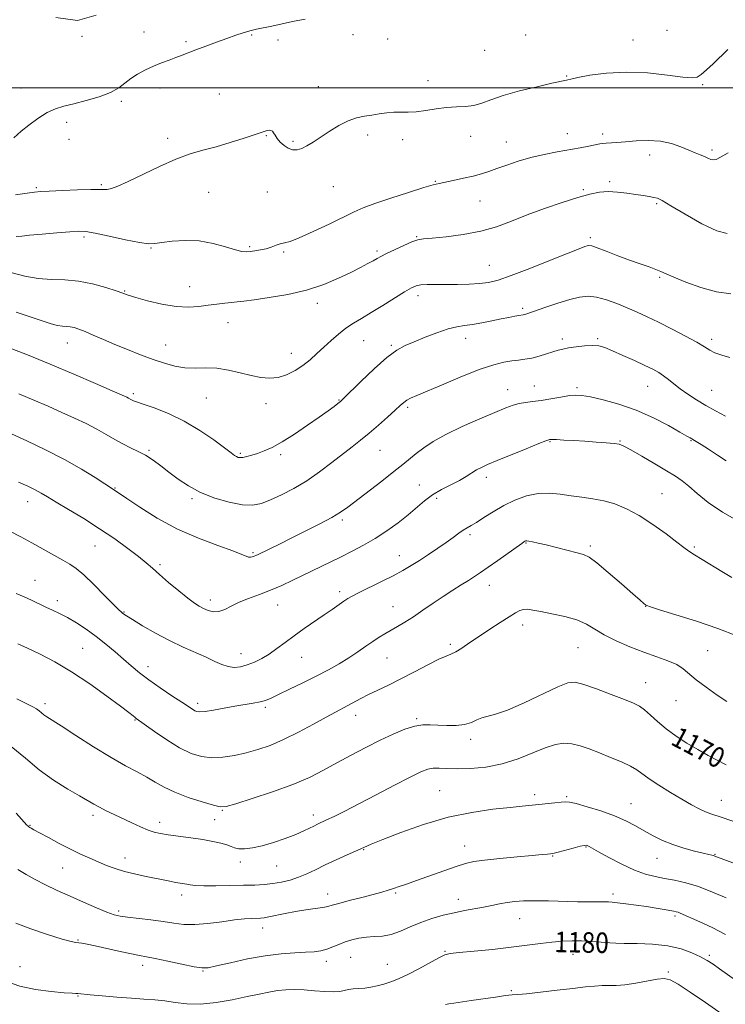
# Model space of a CAD drawing. Extents: x 2087300 to 2090200, y 357300 to 360200.
# Drawn here: x 2088641 to 2088916, y 357643 to 358027 of the extents above; entities that cross this region are included whole.
import ezdxf

# ---------------------------------------------------------------- set-up
doc = ezdxf.new("R2010")
doc.units = 0
doc.header["$MEASUREMENT"] = 0
for name, color, linetype, lineweight in [('32000', 7, 'Continuous', 0), ('DTM SPOT ELEVATION', 2, 'Continuous', 13), ('INDEX CONTOUR', 41, 'Continuous', 13), ('INDEX CONTOUR LABEL', 244, 'Continuous', 0), ('INTERMEDIATE CONTOUR', 44, 'Continuous', 0)]:
    doc.layers.add(name, color=color, linetype=linetype, lineweight=lineweight)
doc.styles.add('Style-ITALICS', font='ITALICS.shx')

msp = doc.modelspace()

# ---------------------------------------------------------------- linework, layer by layer
at = {"layer": '32000', "flags": 128}
msp.add_lwpolyline([(2087500, 358000), (2090000, 358000)], dxfattribs=at)
at = {"layer": 'DTM SPOT ELEVATION'}
for p in [(2088665.64, 358020.12, 1144), (2088689.74, 358021.81, 1145.4), (2088731.69, 358020.62, 1146.1), (2088771.21, 358020.77, 1146.4), (2088838.51, 358020.65, 1146.7), (2088893.64, 358022.37, 1147.3), (2088706.21, 358017.93, 1145.8), (2088741.99, 358018.58, 1146.3), (2088784.81, 358019.03, 1146.4), (2088880.38, 358018.7, 1147.3), (2088822.56, 358014.6, 1146.8), (2088854.54, 358004.66, 1147.9), (2088800.51, 358002.75, 1147.5), (2088907.44, 358001.22, 1148.1), (2088641.84, 357999.99, 1145.2), (2088696.03, 357999.99, 1146.4), (2088719.14, 357997.54, 1146.9), (2088757.79, 358000.4, 1147.3), (2088680.94, 357994.78, 1146.3), (2088659.6, 357986.56, 1146.5), (2088776.94, 357981.64, 1148.4), (2088854.73, 357982.12, 1149.3), (2088868.55, 357982.05, 1149.6), (2088660.59, 357979.95, 1146.7), (2088698.96, 357980.32, 1147.6), (2088737.5, 357981.29, 1148.1), (2088747.86, 357979.17, 1147.8), (2088790.55, 357979.79, 1148.4), (2088817.05, 357981.1, 1148.6), (2088830.94, 357978.88, 1149.2), (2088911.16, 357975.76, 1149.7), (2088886.88, 357973.74, 1150.6), (2088803.27, 357963.53, 1149.9), (2088871.3, 357963.4, 1151.7), (2088647.82, 357961.12, 1147.8), (2088673.15, 357962.19, 1147.8), (2088714.95, 357959.2, 1148.9), (2088737.82, 357959.4, 1148.9), (2088763.57, 357961.45, 1148.8), (2088860.98, 357960.29, 1151.8), (2088820.75, 357955.82, 1150.9), (2088889.62, 357954.85, 1152.2), (2088666.38, 357941.81, 1150.3), (2088796.11, 357941.91, 1151.9), (2088863.7, 357941.61, 1153.7), (2088692.48, 357937.56, 1150.1), (2088730.99, 357938.05, 1149.8), (2088744.2, 357935.95, 1150.2), (2088780.62, 357936.36, 1151.7), (2088824.41, 357930.75, 1153.1), (2088890.74, 357926.05, 1154.2), (2088682.31, 357920.72, 1151.9), (2088707.6, 357922.52, 1151.2), (2088796.55, 357918.99, 1154.5), (2088757.32, 357915.97, 1152.5), (2088837.42, 357914.05, 1155.7), (2088722.53, 357908.4, 1152.8), (2088775.43, 357901.47, 1154.9), (2088815.21, 357902.35, 1156.6), (2088852.86, 357902.07, 1157.6), (2088866.53, 357902.15, 1157.8), (2088911.04, 357901.93, 1155.6), (2088659.93, 357900.55, 1154.7), (2088698.18, 357899.67, 1153.2), (2088786.12, 357899.6, 1155.8), (2088747.27, 357896.45, 1153.3), (2088831.52, 357882.27, 1159.3), (2088841.91, 357883.76, 1159.2), (2088858.55, 357883.08, 1159.7), (2088886.02, 357883.57, 1158.8), (2088911.04, 357882.06, 1157.1), (2088685.61, 357880.81, 1155.7), (2088714.12, 357879.04, 1154.9), (2088765.75, 357878.22, 1155.9), (2088737.3, 357876.84, 1154.6), (2088792.58, 357875.39, 1158.3), (2088691.69, 357858.69, 1157.8), (2088781.74, 357858.71, 1158.9), (2088848, 357862.09, 1162.1), (2088875.23, 357862.35, 1161.9), (2088903, 357862.42, 1160.1), (2088727.39, 357857.45, 1155.8), (2088743.07, 357856.9, 1156.3), (2088823.17, 357848.11, 1162.5), (2088678.55, 357843.97, 1159.9), (2088797.04, 357845.13, 1161.1), (2088708.53, 357839.82, 1158.26), (2088803.85, 357839.9, 1162.5), (2088891.64, 357841.72, 1163.1), (2088644.42, 357838.64, 1162.7), (2088767.09, 357831.54, 1160.3), (2088816.88, 357825.75, 1164.3), (2088670.73, 357821.37, 1162.9), (2088838.64, 357822.54, 1166.1), (2088863.7, 357821.34, 1165.7), (2088904.29, 357820.92, 1163.8), (2088732.3, 357818.78, 1159.8), (2088789.25, 357817.62, 1163.3), (2088696.03, 357814.07, 1161.7), (2088647.34, 357807.94, 1165.2), (2088824.38, 357806.02, 1166.7), (2088766.1, 357803.58, 1163.6), (2088656.05, 357800.08, 1165.5), (2088715.65, 357800.35, 1161.5), (2088741.82, 357798.32, 1162.8), (2088786.85, 357797.74, 1165.2), (2088885.26, 357797.88, 1166.03), (2088681.97, 357795.66, 1163.9), (2088837.38, 357790.58, 1168.5), (2088809.22, 357783.05, 1167.7), (2088665.89, 357781.46, 1167.1), (2088727.6, 357779.31, 1163.3), (2088858.98, 357781.77, 1168.92), (2088909.43, 357780.6, 1167.1), (2088691.29, 357774.37, 1165.4), (2088751.21, 357777.99, 1164.8), (2088784.43, 357777.66, 1166.9), (2088885.31, 357768.11, 1169.2), (2088651.17, 357759.86, 1169.6), (2088710.77, 357760.01, 1165.6), (2088897.07, 357761, 1168.8), (2088737.06, 357758.39, 1166.3), (2088772.28, 357755.32, 1168.6), (2088686.31, 357753.55, 1168.1), (2088796.02, 357754.09, 1169.8), (2088817.11, 357745.91, 1170.38), (2088804.98, 357725.97, 1173.1), (2088842.04, 357724.43, 1173.6), (2088854.52, 357723.6, 1173.8), (2088879.62, 357720.83, 1173.2), (2088914.84, 357722.2, 1171.2), (2088720.32, 357718.29, 1170.1), (2088669.9, 357716.33, 1172.4), (2088695.91, 357713.59, 1171.5), (2088717.29, 357714.69, 1171.1), (2088755.72, 357716.42, 1171.5), (2088645.43, 357712.47, 1173.9), (2088775.4, 357702.91, 1174.1), (2088814.77, 357704.33, 1175.3), (2088862.02, 357704.03, 1176.1), (2088682.37, 357699.69, 1173.4), (2088727.27, 357698.09, 1172.6), (2088849.01, 357700.46, 1176.1), (2088889.65, 357699.54, 1174.8), (2088912.26, 357701.19, 1173.9), (2088658.11, 357695.78, 1174.8), (2088741.5, 357696.56, 1172.9), (2088787.91, 357686.05, 1176.2), (2088704.41, 357685.22, 1174.5), (2088761.4, 357685.63, 1175.4), (2088812.29, 357683.62, 1177.4), (2088872.6, 357685.69, 1177.6), (2088679.9, 357679.05, 1175.7), (2088836.25, 357676.11, 1178.8), (2088896.74, 357677.04, 1178.3), (2088736, 357672.35, 1176.6), (2088664.02, 357667.79, 1177.9), (2088807.11, 357663.26, 1179.9), (2088870, 357664.4, 1180.3), (2088760.86, 357659.46, 1178.5), (2088770.33, 357660.92, 1178.9), (2088856.92, 357662.19, 1180.7), (2088910.16, 357661.72, 1179.7), (2088641.47, 357657.35, 1178.9), (2088689.25, 357657.83, 1178.5), (2088712.83, 357655.61, 1178.1), (2088784.6, 357658.26, 1179.1), (2088894.07, 357655.32, 1181.8), (2088832.88, 357648.04, 1181.8), (2088664.06, 357645.87, 1180.1)]:
    msp.add_point(p, dxfattribs=at)
at = {"layer": 'INDEX CONTOUR'}
for points in [[(2088917.502, 357974.588, 1150), (2088914.415, 357972.909, 1150), (2088912.726, 357972.068, 1150), (2088911.693, 357971.86, 1150), (2088910.688, 357972.086, 1150), (2088909.542, 357972.588, 1150), (2088908.199, 357973.2189, 1150), (2088906.592, 357973.874, 1150), (2088904.605, 357974.642, 1150), (2088902.109, 357975.6551, 1150), (2088899.003, 357976.962, 1150), (2088895.2991, 357978.268, 1150), (2088891.034, 357979.192, 1150), (2088886.329, 357979.469, 1150), (2088881.614, 357979.288, 1150), (2088877.403, 357978.9559, 1150), (2088874.093, 357978.717, 1150), (2088869.892, 357978.468, 1150), (2088868.629, 357978.344, 1150), (2088867.403, 357978.144, 1150), (2088863.1399, 357977.311, 1150), (2088859.714, 357976.655, 1150), (2088850.785, 357975.007, 1150), (2088845.692, 357973.992, 1150), (2088840.56, 357972.779, 1150), (2088835.66, 357971.354, 1150), (2088831.193, 357969.864, 1150), (2088827.344, 357968.498, 1150), (2088824.173, 357967.391, 1150), (2088821.26, 357966.4701, 1150), (2088818.062, 357965.606, 1150), (2088814.248, 357964.713, 1150), (2088810.335, 357963.87, 1150), (2088804.765, 357962.735, 1150), (2088802.472, 357962.161, 1150), (2088798.805, 357961.074, 1150), (2088792.911, 357959.223, 1150), (2088785.976, 357956.973, 1150), (2088779.7, 357954.844, 1150), (2088775.254, 357953.177, 1150), (2088771.708, 357951.615, 1150), (2088761.9669, 357946.886, 1150), (2088755.724, 357943.929, 1150), (2088750.285, 357941.5, 1150), (2088746.689, 357940.13, 1150), (2088744.498, 357939.5151, 1150), (2088742.906, 357939.137, 1150), (2088741.242, 357938.591, 1150), (2088739.382, 357937.918, 1150), (2088737.337, 357937.272, 1150), (2088735.156, 357936.776, 1150), (2088733.0229, 357936.426, 1150), (2088731.158, 357936.187, 1150), (2088729.634, 357936.064, 1150), (2088727.938, 357936.216, 1150), (2088725.409, 357936.843, 1150), (2088721.575, 357938.023, 1150), (2088716.714, 357939.3519, 1150), (2088711.29, 357940.304, 1150), (2088705.786, 357940.501, 1150), (2088700.751, 357940.155, 1150), (2088696.747, 357939.624, 1150), (2088694.024, 357939.236, 1150), (2088691.559, 357939.199, 1150), (2088688.017, 357939.69, 1150), (2088682.549, 357940.784, 1150), (2088676.264, 357942.1359, 1150), (2088670.76, 357943.297, 1150), (2088667.117, 357943.918, 1150), (2088664.344, 357944.046, 1150), (2088660.932, 357943.829, 1150), (2088655.87, 357943.41, 1150), (2088650.138, 357942.919, 1150), (2088645.21, 357942.483, 1150), (2088642.19, 357942.2, 1150), (2088639.945, 357941.966, 1150)], [(2088916.639, 357854.54, 1160), (2088913.348, 357856.783, 1160), (2088909.839, 357859.045, 1160), (2088906.857, 357860.911, 1160), (2088904.954, 357862.083, 1160), (2088902.636, 357863.464, 1160), (2088901.3171, 357864.233, 1160), (2088898.6481, 357865.77, 1160), (2088894.167, 357868.287, 1160), (2088888.29, 357871.333, 1160), (2088881.649, 357874.287, 1160), (2088874.887, 357876.643, 1160), (2088868.684, 357878.349, 1160), (2088863.729, 357879.471, 1160), (2088860.425, 357880.071, 1160), (2088858.04, 357880.217, 1160), (2088855.557, 357879.977, 1160), (2088852.223, 357879.436, 1160), (2088848.356, 357878.7599, 1160), (2088844.539, 357878.135, 1160), (2088841.233, 357877.689, 1160), (2088838.424, 357877.331, 1160), (2088835.974, 357876.913, 1160), (2088833.641, 357876.274, 1160), (2088830.76, 357875.199, 1160), (2088826.563, 357873.461, 1160), (2088820.615, 357870.937, 1160), (2088813.833, 357867.936, 1160), (2088807.4711, 357864.868, 1160), (2088802.504, 357862.072, 1160), (2088798.792, 357859.591, 1160), (2088795.9171, 357857.39, 1160), (2088790.724, 357853.166, 1160), (2088787.18, 357850.343, 1160), (2088782.436, 357846.666, 1160), (2088769.197, 357836.546, 1160), (2088766.325, 357834.536, 1160), (2088762.933, 357832.502, 1160), (2088758.276, 357830, 1160), (2088752.829, 357827.216, 1160), (2088747.372, 357824.493, 1160), (2088742.581, 357822.129, 1160), (2088734.231, 357818.054, 1160), (2088733.312, 357817.625, 1160), (2088732.693, 357817.376, 1160), (2088732.003, 357817.151, 1160), (2088731.233, 357817.001, 1160), (2088730.464, 357817.0251, 1160), (2088729.6071, 357817.334, 1160), (2088727.901, 357818.08, 1160), (2088724.413, 357819.424, 1160), (2088718.54, 357821.502, 1160), (2088710.992, 357824.346, 1160), (2088702.805, 357827.962, 1160), (2088694.955, 357832.222, 1160), (2088688.165, 357836.46, 1160), (2088683.097, 357839.875, 1160), (2088678.335, 357843.159, 1160), (2088670.81, 357848.014, 1160), (2088665.457, 357851.295, 1160), (2088658.8719, 357855.016, 1160), (2088651.463, 357858.809, 1160), (2088644.184, 357862.294, 1160), (2088638.121, 357865.091, 1160)], [(2088916.672, 357736.049, 1170), (2088913.364, 357737.712, 1170), (2088909.642, 357739.705, 1170), (2088905.592, 357741.992, 1170), (2088901.3331, 357744.532, 1170), (2088897.117, 357747.252, 1170), (2088893.228, 357750.072, 1170), (2088889.8941, 357752.88, 1170), (2088887.113, 357755.445, 1170), (2088884.826, 357757.505, 1170), (2088882.8509, 357758.927, 1170), (2088880.509, 357760.091, 1170), (2088876.998, 357761.504, 1170), (2088871.876, 357763.493, 1170), (2088866.144, 357765.657, 1170), (2088861.166, 357767.415, 1170), (2088857.81, 357768.258, 1170), (2088854.97, 357767.964, 1170), (2088851.047, 357766.382, 1170), (2088837.88, 357760.236, 1170), (2088831.385, 357757.408, 1170), (2088826.7511, 357755.762, 1170), (2088821.471, 357754.363, 1170), (2088819.501, 357753.538, 1170), (2088817.37, 357752.6, 1170), (2088814.744, 357751.819, 1170), (2088811.426, 357751.404, 1170), (2088807.774, 357751.313, 1170), (2088804.287, 357751.44, 1170), (2088801.299, 357751.647, 1170), (2088798.479, 357751.659, 1170), (2088795.333, 357751.167, 1170), (2088791.47, 357749.938, 1170), (2088786.911, 357748.039, 1170), (2088781.7771, 357745.614, 1170), (2088776.223, 357742.812, 1170), (2088770.525, 357739.816, 1170), (2088764.989, 357736.813, 1170), (2088759.748, 357733.943, 1170), (2088754.2411, 357731.15, 1170), (2088747.733, 357728.332, 1170), (2088739.885, 357725.464, 1170), (2088731.951, 357722.846, 1170), (2088725.5809, 357720.854, 1170), (2088721.8491, 357719.789, 1170), (2088719.5281, 357719.627, 1170), (2088716.813, 357720.268, 1170), (2088712.402, 357721.584, 1170), (2088706.985, 357723.355, 1170), (2088701.756, 357725.3341, 1170), (2088697.601, 357727.317, 1170), (2088694.195, 357729.278, 1170), (2088690.908, 357731.229, 1170), (2088687.164, 357733.249, 1170), (2088682.614, 357735.669, 1170), (2088676.959, 357738.879, 1170), (2088670.168, 357743.052, 1170), (2088663.259, 357747.467, 1170), (2088657.513, 357751.187, 1170), (2088651.887, 357754.791, 1170), (2088650.79, 357755.565, 1170), (2088648.99, 357757.088, 1170), (2088647.922, 357757.846, 1170), (2088646.485, 357758.621, 1170), (2088644.128, 357759.781, 1170), (2088640.214, 357761.7739, 1170)], [(2088920.356, 357652.1121, 1180), (2088914.038, 357656.553, 1180), (2088911.556, 357658.2639, 1180), (2088909.259, 357659.721, 1180), (2088906.651, 357661.171, 1180), (2088903.308, 357662.7719, 1180), (2088899.093, 357664.319, 1180), (2088893.941, 357665.51, 1180), (2088887.963, 357666.139, 1180), (2088881.974, 357666.357, 1180), (2088876.963, 357666.407, 1180), (2088873.607, 357666.487, 1180), (2088871.337, 357666.626, 1180), (2088869.271, 357666.809, 1180), (2088866.7031, 357667.016, 1180), (2088863.633, 357667.21, 1180), (2088860.239, 357667.345, 1180), (2088856.6561, 357667.378, 1180), (2088852.855, 357667.261, 1180), (2088848.764, 357666.942, 1180), (2088844.269, 357666.395, 1180), (2088839.089, 357665.681, 1180), (2088832.897, 357664.884, 1180), (2088825.651, 357664.089, 1180), (2088818.443, 357663.378, 1180), (2088812.648, 357662.833, 1180), (2088809.167, 357662.457, 1180), (2088807.013, 357661.921, 1180), (2088804.724, 357660.817, 1180), (2088796.919, 357656.546, 1180), (2088792.633, 357654.315, 1180), (2088788.993, 357652.631, 1180), (2088785.934, 357651.438, 1180), (2088783.223, 357650.561, 1180), (2088780.66, 357649.856, 1180), (2088778.19, 357649.315, 1180), (2088775.795, 357648.963, 1180), (2088773.477, 357648.795, 1180), (2088771.32, 357648.688, 1180), (2088769.431, 357648.485, 1180), (2088766.057, 357647.679, 1180), (2088763.65, 357647.461, 1180), (2088760.2591, 357647.591, 1180), (2088756.254, 357647.93, 1180), (2088752.184, 357648.261, 1180), (2088748.475, 357648.406, 1180), (2088745.074, 357648.322, 1180), (2088741.805, 357648.006, 1180), (2088738.454, 357647.451, 1180), (2088734.644, 357646.661, 1180), (2088729.957, 357645.64, 1180), (2088724.173, 357644.447, 1180), (2088717.858, 357643.373, 1180), (2088711.771, 357642.763, 1180), (2088706.504, 357642.8441, 1180), (2088701.962, 357643.373, 1180), (2088697.878, 357643.988, 1180), (2088693.957, 357644.412, 1180), (2088689.793, 357644.706, 1180), (2088684.951, 357645.0179, 1180), (2088679.251, 357645.45, 1180), (2088673.527, 357645.933, 1180), (2088668.869, 357646.351, 1180), (2088664.007, 357646.818, 1180), (2088663.287, 357646.852, 1180), (2088661.767, 357646.941, 1180), (2088658.684, 357647.174, 1180), (2088653.607, 357647.641, 1180), (2088647.452, 357648.442, 1180), (2088641.467, 357649.678, 1180), (2088636.654, 357651.397, 1180)]]:
    msp.add_polyline3d(points, dxfattribs=at)
at = {"layer": 'INTERMEDIATE CONTOUR'}
for points in [[(2088671.201, 358028.369, 1144), (2088663.83, 358026.2161, 1144), (2088655.443, 358027.45, 1144)], [(2088752.656, 358026.825, 1146), (2088747.714, 358025.83, 1146), (2088739.582, 358024.041, 1146), (2088733.669, 358022.812, 1146), (2088731.091, 358022.204, 1146), (2088728.453, 358021.448, 1146), (2088725.527, 358020.484, 1146), (2088722.089, 358019.26, 1146), (2088718.045, 358017.772, 1146), (2088713.838, 358016.198, 1146), (2088710.043, 358014.7611, 1146), (2088704.611, 358012.68, 1146), (2088702.224, 358011.79, 1146), (2088699.538, 358010.8151, 1146), (2088696.576, 358009.706, 1146), (2088693.458, 358008.435, 1146), (2088690.313, 358006.9869, 1146), (2088687.317, 358005.384, 1146), (2088684.659, 358003.661, 1146), (2088682.381, 358001.856, 1146), (2088679.964, 358000.026, 1146), (2088676.743, 357998.234, 1146), (2088672.309, 357996.545, 1146), (2088667.271, 357995.043, 1146), (2088662.491, 357993.816, 1146), (2088658.599, 357992.866, 1146), (2088655.284, 357991.845, 1146), (2088652.001, 357990.32, 1146), (2088648.3941, 357988.032, 1146), (2088644.859, 357985.419, 1146), (2088641.977, 357983.093, 1146), (2088639.024, 357980.531, 1146)], [(2088917.2829, 358014.907, 1148), (2088911.628, 358009.351, 1148), (2088909.024, 358006.946, 1148), (2088906.918, 358005.137, 1148), (2088905.361, 358004.117, 1148), (2088903.3891, 358003.832, 1148), (2088899.787, 358004.172, 1148), (2088893.736, 358004.961, 1148), (2088886.004, 358005.781, 1148), (2088877.757, 358006.153, 1148), (2088870.058, 358005.752, 1148), (2088863.556, 358004.878, 1148), (2088858.798, 358003.9861, 1148), (2088856.105, 358003.43, 1148), (2088854.901, 358003.163, 1148), (2088854.384, 358003.034, 1148), (2088848.7001, 358001.75, 1148), (2088842.986, 358000.432, 1148), (2088836.154, 357998.757, 1148), (2088829.769, 357996.984, 1148), (2088825.005, 357995.353, 1148), (2088821.472, 357994.019, 1148), (2088818.387, 357993.119, 1148), (2088815.106, 357992.711, 1148), (2088811.521, 357992.551, 1148), (2088807.663, 357992.316, 1148), (2088803.603, 357991.786, 1148), (2088799.585, 357991.1389, 1148), (2088795.892, 357990.652, 1148), (2088792.719, 357990.514, 1148), (2088789.904, 357990.559, 1148), (2088787.192, 357990.534, 1148), (2088784.384, 357990.25, 1148), (2088781.491, 357989.796, 1148), (2088778.575, 357989.326, 1148), (2088775.662, 357988.913, 1148), (2088772.633, 357988.302, 1148), (2088769.3289, 357987.16, 1148), (2088765.6801, 357985.279, 1148), (2088761.96, 357982.97, 1148), (2088755.669, 357978.767, 1148), (2088753.3, 357977.32, 1148), (2088751.266, 357976.345, 1148), (2088749.424, 357975.854, 1148), (2088747.695, 357975.869, 1148), (2088746.016, 357976.419, 1148), (2088744.361, 357977.483, 1148), (2088742.852, 357978.851, 1148), (2088741.647, 357980.2649, 1148), (2088740.845, 357981.5, 1148), (2088740.3, 357982.467, 1148), (2088739.808, 357983.11, 1148), (2088739.209, 357983.402, 1148), (2088738.528, 357983.427, 1148), (2088737.834, 357983.295, 1148), (2088737.074, 357983.069, 1148), (2088733.077, 357981.732, 1148), (2088728.773, 357980.332, 1148), (2088723.412, 357978.659, 1148), (2088717.865, 357977.046, 1148), (2088712.759, 357975.693, 1148), (2088707.734, 357974.249, 1148), (2088702.184, 357972.231, 1148), (2088695.774, 357969.357, 1148), (2088683.618, 357963.409, 1148), (2088679.65, 357961.6489, 1148), (2088677.093, 357960.75, 1148), (2088675.447, 357960.4, 1148), (2088674.142, 357960.314, 1148), (2088672.331, 357960.328, 1148), (2088669.095, 357960.31, 1148), (2088663.931, 357960.163, 1148), (2088657.993, 357959.934, 1148), (2088652.85, 357959.71, 1148), (2088649.565, 357959.54, 1148), (2088647.185, 357959.324, 1148), (2088644.247, 357958.927, 1148), (2088639.716, 357958.27, 1148)], [(2088917.044, 357943.205, 1152), (2088912.965, 357944.191, 1152), (2088907.115, 357947.015, 1152), (2088900.651, 357950.722, 1152), (2088895.15, 357954.045, 1152), (2088891.7521, 357956.02, 1152), (2088889.864, 357956.908, 1152), (2088888.458, 357957.273, 1152), (2088886.674, 357957.587, 1152), (2088884.336, 357957.959, 1152), (2088881.434, 357958.404, 1152), (2088878.014, 357958.907, 1152), (2088874.332, 357959.335, 1152), (2088870.6999, 357959.52, 1152), (2088867.264, 357959.3091, 1152), (2088863.523, 357958.594, 1152), (2088858.808, 357957.277, 1152), (2088852.71, 357955.325, 1152), (2088845.838, 357952.95, 1152), (2088839.057, 357950.426, 1152), (2088832.978, 357948.005, 1152), (2088827.2, 357945.839, 1152), (2088821.069, 357944.06, 1152), (2088814.229, 357942.761, 1152), (2088807.525, 357941.893, 1152), (2088802.097, 357941.372, 1152), (2088798.692, 357941.072, 1152), (2088796.476, 357940.702, 1152), (2088794.217, 357939.932, 1152), (2088791.033, 357938.559, 1152), (2088787.429, 357936.888, 1152), (2088784.261, 357935.352, 1152), (2088782.131, 357934.2629, 1152), (2088780.637, 357933.444, 1152), (2088779.1241, 357932.595, 1152), (2088777.027, 357931.459, 1152), (2088774.143, 357929.955, 1152), (2088770.355, 357928.043, 1152), (2088765.577, 357925.746, 1152), (2088759.8281, 357923.334, 1152), (2088753.159, 357921.141, 1152), (2088745.785, 357919.431, 1152), (2088738.603, 357918.195, 1152), (2088732.674, 357917.355, 1152), (2088728.724, 357916.827, 1152), (2088726.123, 357916.501, 1152), (2088723.901, 357916.261, 1152), (2088721.274, 357916.003, 1152), (2088718.198, 357915.68, 1152), (2088714.813, 357915.254, 1152), (2088711.19, 357914.754, 1152), (2088707.119, 357914.451, 1152), (2088702.321, 357914.68, 1152), (2088696.73, 357915.642, 1152), (2088691.145, 357917.0041, 1152), (2088686.578, 357918.2971, 1152), (2088683.664, 357919.193, 1152), (2088681.526, 357919.916, 1152), (2088678.91, 357920.828, 1152), (2088674.881, 357922.157, 1152), (2088669.787, 357923.586, 1152), (2088664.296, 357924.665, 1152), (2088658.946, 357925.102, 1152), (2088653.744, 357925.255, 1152), (2088648.566, 357925.641, 1152), (2088643.37, 357926.6199, 1152), (2088638.437, 357927.911, 1152)], [(2088918.423, 357919.732, 1154), (2088912.83, 357920.4681, 1154), (2088906.763, 357922.094, 1154), (2088900.963, 357924.1811, 1154), (2088896.278, 357926.127, 1154), (2088893.255, 357927.483, 1154), (2088891.244, 357928.407, 1154), (2088889.295, 357929.205, 1154), (2088886.632, 357930.145, 1154), (2088883.1801, 357931.323, 1154), (2088879.039, 357932.791, 1154), (2088874.415, 357934.536, 1154), (2088869.9529, 357936.266, 1154), (2088866.403, 357937.622, 1154), (2088864.287, 357938.339, 1154), (2088863.203, 357938.533, 1154), (2088862.522, 357938.412, 1154), (2088861.557, 357938.088, 1154), (2088859.412, 357937.271, 1154), (2088855.135, 357935.574, 1154), (2088848.255, 357932.811, 1154), (2088840.208, 357929.61, 1154), (2088832.909, 357926.8, 1154), (2088827.754, 357925.012, 1154), (2088824.054, 357924.085, 1154), (2088820.598, 357923.658, 1154), (2088816.468, 357923.427, 1154), (2088811.9, 357923.306, 1154), (2088807.418, 357923.267, 1154), (2088803.472, 357923.273, 1154), (2088800.204, 357923.257, 1154), (2088797.678, 357923.145, 1154), (2088795.8181, 357922.829, 1154), (2088793.976, 357922.048, 1154), (2088791.363, 357920.508, 1154), (2088782.831, 357915.145, 1154), (2088778.317, 357912.355, 1154), (2088774.557, 357910.118, 1154), (2088771.403, 357908.214, 1154), (2088768.506, 357906.26, 1154), (2088765.594, 357903.969, 1154), (2088762.685, 357901.433, 1154), (2088759.874, 357898.839, 1154), (2088757.207, 357896.344, 1154), (2088754.556, 357893.989, 1154), (2088751.746, 357891.784, 1154), (2088748.6541, 357889.774, 1154), (2088745.371, 357888.135, 1154), (2088742.038, 357887.077, 1154), (2088738.735, 357886.749, 1154), (2088735.303, 357887.052, 1154), (2088731.522, 357887.826, 1154), (2088727.255, 357888.882, 1154), (2088722.706, 357889.927, 1154), (2088718.159, 357890.636, 1154), (2088713.8421, 357890.81, 1154), (2088709.737, 357890.742, 1154), (2088705.7681, 357890.851, 1154), (2088701.836, 357891.467, 1154), (2088697.762, 357892.583, 1154), (2088693.349, 357894.107, 1154), (2088688.484, 357895.936, 1154), (2088683.413, 357897.937, 1154), (2088678.467, 357899.964, 1154), (2088673.946, 357901.881, 1154), (2088670.015, 357903.574, 1154), (2088666.806, 357904.937, 1154), (2088664.386, 357905.894, 1154), (2088662.558, 357906.49, 1154), (2088661.062, 357906.802, 1154), (2088659.643, 357906.926, 1154), (2088658.069, 357907.042, 1154), (2088656.116, 357907.347, 1154), (2088653.555, 357908.014, 1154), (2088650.144, 357909.101, 1154), (2088639.983, 357912.567, 1154)], [(2088918.037, 357894.86, 1156), (2088914.9271, 357895.759, 1156), (2088912.285, 357896.687, 1156), (2088910.268, 357897.691, 1156), (2088908.216, 357898.971, 1156), (2088905.264, 357900.766, 1156), (2088900.842, 357903.203, 1156), (2088895.567, 357905.952, 1156), (2088890.353, 357908.574, 1156), (2088885.887, 357910.736, 1156), (2088881.956, 357912.545, 1156), (2088878.12, 357914.217, 1156), (2088874.066, 357915.885, 1156), (2088869.983, 357917.363, 1156), (2088866.182, 357918.381, 1156), (2088862.834, 357918.725, 1156), (2088859.533, 357918.401, 1156), (2088855.729, 357917.466, 1156), (2088851.118, 357916.036, 1156), (2088846.376, 357914.44, 1156), (2088838.642, 357911.754, 1156), (2088838.001, 357911.562, 1156), (2088837.534, 357911.461, 1156), (2088835.922, 357911.202, 1156), (2088834.287, 357910.915, 1156), (2088831.971, 357910.477, 1156), (2088828.964, 357909.87, 1156), (2088825.334, 357909.107, 1156), (2088821.47, 357908.324, 1156), (2088817.841, 357907.6879, 1156), (2088814.737, 357907.278, 1156), (2088811.747, 357906.829, 1156), (2088808.282, 357905.987, 1156), (2088803.97, 357904.527, 1156), (2088799.309, 357902.725, 1156), (2088795.014, 357900.986, 1156), (2088791.541, 357899.5149, 1156), (2088788.306, 357897.727, 1156), (2088784.468, 357894.84, 1156), (2088779.5229, 357890.424, 1156), (2088774.325, 357885.4579, 1156), (2088767.5861, 357878.839, 1156), (2088766.319, 357877.66, 1156), (2088765.347, 357876.878, 1156), (2088763.865, 357875.757, 1156), (2088761.529, 357874.04, 1156), (2088758.109, 357871.591, 1156), (2088753.546, 357868.405, 1156), (2088748.464, 357864.986, 1156), (2088743.658, 357861.966, 1156), (2088739.746, 357859.823, 1156), (2088736.635, 357858.423, 1156), (2088734.056, 357857.476, 1156), (2088731.796, 357856.745, 1156), (2088729.869, 357856.206, 1156), (2088728.343, 357855.885, 1156), (2088727.251, 357855.7991, 1156), (2088726.463, 357855.916, 1156), (2088725.814, 357856.193, 1156), (2088725.065, 357856.663, 1156), (2088723.699, 357857.663, 1156), (2088721.125, 357859.606, 1156), (2088716.946, 357862.713, 1156), (2088711.536, 357866.448, 1156), (2088705.458, 357870.085, 1156), (2088699.298, 357873.029, 1156), (2088693.728, 357875.208, 1156), (2088689.439, 357876.683, 1156), (2088686.899, 357877.542, 1156), (2088685.678, 357877.9809, 1156), (2088685.124, 357878.228, 1156), (2088684.688, 357878.468, 1156), (2088683.757, 357879.002, 1156), (2088683.051, 357879.352, 1156), (2088681.279, 357880.15, 1156), (2088677.432, 357881.847, 1156), (2088670.867, 357884.721, 1156), (2088662.395, 357888.377, 1156), (2088653.192, 357892.247, 1156), (2088644.339, 357895.827, 1156), (2088636.556, 357898.871, 1156)], [(2088916.411, 357871.955, 1158), (2088912.526, 357874.017, 1158), (2088908.749, 357876.195, 1158), (2088905.085, 357878.398, 1158), (2088901.672, 357880.561, 1158), (2088898.6801, 357882.628, 1158), (2088896.217, 357884.542, 1158), (2088894.152, 357886.261, 1158), (2088892.289, 357887.743, 1158), (2088890.4, 357888.998, 1158), (2088888.111, 357890.241, 1158), (2088885.011, 357891.738, 1158), (2088880.9, 357893.645, 1158), (2088876.408, 357895.686, 1158), (2088872.374, 357897.473, 1158), (2088869.382, 357898.698, 1158), (2088866.995, 357899.37, 1158), (2088864.522, 357899.576, 1158), (2088861.477, 357899.4159, 1158), (2088858.207, 357899.031, 1158), (2088855.265, 357898.574, 1158), (2088853.025, 357898.154, 1158), (2088851.152, 357897.699, 1158), (2088849.134, 357897.0949, 1158), (2088846.598, 357896.277, 1158), (2088843.734, 357895.392, 1158), (2088840.876, 357894.637, 1158), (2088838.26, 357894.149, 1158), (2088835.748, 357893.828, 1158), (2088833.107, 357893.511, 1158), (2088830.056, 357893.012, 1158), (2088826.13, 357892.039, 1158), (2088820.815, 357890.274, 1158), (2088813.929, 357887.576, 1158), (2088806.602, 357884.507, 1158), (2088796.1, 357880.017, 1158), (2088793.64, 357878.94, 1158), (2088792.17, 357878.1791, 1158), (2088790.9941, 357877.357, 1158), (2088789.62, 357876.164, 1158), (2088787.609, 357874.306, 1158), (2088784.675, 357871.62, 1158), (2088781.16, 357868.469, 1158), (2088777.559, 357865.347, 1158), (2088774.222, 357862.601, 1158), (2088770.92, 357860.002, 1158), (2088763.006, 357853.852, 1158), (2088758.246, 357850.284, 1158), (2088753.218, 357846.826, 1158), (2088748.161, 357843.786, 1158), (2088743.363, 357841.2629, 1158), (2088739.121, 357839.307, 1158), (2088735.563, 357837.971, 1158), (2088732.137, 357837.331, 1158), (2088728.121, 357837.466, 1158), (2088723.034, 357838.416, 1158), (2088717.371, 357840.06, 1158), (2088711.866, 357842.233, 1158), (2088707.102, 357844.768, 1158), (2088703.044, 357847.473, 1158), (2088699.501, 357850.152, 1158), (2088696.298, 357852.633, 1158), (2088693.308, 357854.8381, 1158), (2088690.4181, 357856.7119, 1158), (2088687.528, 357858.252, 1158), (2088684.593, 357859.645, 1158), (2088681.582, 357861.131, 1158), (2088678.448, 357862.888, 1158), (2088675.093, 357864.866, 1158), (2088671.402, 357866.952, 1158), (2088667.283, 357869.063, 1158), (2088662.7349, 357871.22, 1158), (2088657.7771, 357873.469, 1158), (2088652.442, 357875.836, 1158), (2088646.821, 357878.271, 1158), (2088641.018, 357880.7, 1158)], [(2088921.92, 357830.771, 1162), (2088915.183, 357834.516, 1162), (2088909.674, 357838.2941, 1162), (2088905.41, 357841.779, 1162), (2088902.14, 357844.658, 1162), (2088899.528, 357846.769, 1162), (2088896.895, 357848.566, 1162), (2088893.474, 357850.651, 1162), (2088888.82, 357853.415, 1162), (2088883.7799, 357856.379, 1162), (2088879.52, 357858.8509, 1162), (2088876.835, 357860.319, 1162), (2088875.017, 357861.007, 1162), (2088872.9861, 357861.3219, 1162), (2088869.915, 357861.601, 1162), (2088865.987, 357861.895, 1162), (2088861.638, 357862.186, 1162), (2088857.307, 357862.453, 1162), (2088853.451, 357862.672, 1162), (2088850.527, 357862.819, 1162), (2088848.843, 357862.8799, 1162), (2088848.097, 357862.879, 1162), (2088847.835, 357862.854, 1162), (2088847.538, 357862.776, 1162), (2088846.425, 357862.359, 1162), (2088843.652, 357861.2549, 1162), (2088838.763, 357859.273, 1162), (2088827.473, 357854.66, 1162), (2088823.71, 357853.096, 1162), (2088821.251, 357851.989, 1162), (2088819.404, 357850.987, 1162), (2088815.398, 357848.422, 1162), (2088812.716, 357846.885, 1162), (2088805.756, 357843.392, 1162), (2088802.227, 357841.332, 1162), (2088799.095, 357838.994, 1162), (2088792.746, 357833.487, 1162), (2088788.797, 357830.376, 1162), (2088784.398, 357827.229, 1162), (2088779.837, 357824.27, 1162), (2088775.338, 357821.659, 1162), (2088770.862, 357819.299, 1162), (2088766.306, 357817.03, 1162), (2088747.772, 357807.971, 1162), (2088743.442, 357805.949, 1162), (2088739.118, 357804.109, 1162), (2088734.753, 357802.467, 1162), (2088730.5681, 357800.941, 1162), (2088726.852, 357799.426, 1162), (2088723.805, 357797.886, 1162), (2088721.275, 357796.562, 1162), (2088719.02, 357795.768, 1162), (2088716.853, 357795.717, 1162), (2088714.802, 357796.22, 1162), (2088712.952, 357796.993, 1162), (2088711.289, 357797.857, 1162), (2088709.422, 357799.0729, 1162), (2088706.862, 357801.012, 1162), (2088703.331, 357803.872, 1162), (2088699.387, 357807.17, 1162), (2088695.798, 357810.251, 1162), (2088693.067, 357812.666, 1162), (2088690.633, 357814.792, 1162), (2088687.668, 357817.215, 1162), (2088683.537, 357820.368, 1162), (2088678.371, 357824.093, 1162), (2088672.494, 357828.078, 1162), (2088666.293, 357832.014, 1162), (2088660.415, 357835.588, 1162), (2088655.5711, 357838.483, 1162), (2088652.215, 357840.507, 1162), (2088649.772, 357841.952, 1162), (2088647.407, 357843.235, 1162), (2088644.459, 357844.681, 1162), (2088640.948, 357846.267, 1162)], [(2088918.813, 357809.095, 1164), (2088915.013, 357811.411, 1164), (2088907.332, 357816.057, 1164), (2088904.284, 357817.94, 1164), (2088902.136, 357819.358, 1164), (2088900.171, 357820.799, 1164), (2088897.437, 357822.896, 1164), (2088893.267, 357826.05, 1164), (2088888.133, 357829.7409, 1164), (2088882.792, 357833.219, 1164), (2088877.846, 357835.885, 1164), (2088873.285, 357837.756, 1164), (2088868.948, 357838.999, 1164), (2088864.693, 357839.793, 1164), (2088860.472, 357840.349, 1164), (2088856.259, 357840.887, 1164), (2088852.027, 357841.527, 1164), (2088847.737, 357841.985, 1164), (2088843.353, 357841.8759, 1164), (2088838.862, 357840.918, 1164), (2088834.366, 357839.247, 1164), (2088829.991, 357837.101, 1164), (2088825.883, 357834.732, 1164), (2088822.256, 357832.45, 1164), (2088819.34, 357830.578, 1164), (2088817.255, 357829.3259, 1164), (2088815.691, 357828.436, 1164), (2088814.225, 357827.537, 1164), (2088812.489, 357826.32, 1164), (2088810.316, 357824.727, 1164), (2088807.592, 357822.764, 1164), (2088804.284, 357820.475, 1164), (2088800.679, 357818.06, 1164), (2088797.148, 357815.756, 1164), (2088793.919, 357813.722, 1164), (2088790.654, 357811.801, 1164), (2088786.872, 357809.756, 1164), (2088782.318, 357807.451, 1164), (2088773.64, 357803.202, 1164), (2088770.9699, 357801.8569, 1164), (2088769.189, 357800.856, 1164), (2088767.619, 357799.82, 1164), (2088763.185, 357796.648, 1164), (2088760.054, 357794.46, 1164), (2088752.214, 357789.15, 1164), (2088748.262, 357786.372, 1164), (2088744.748, 357783.74, 1164), (2088741.595, 357781.3349, 1164), (2088738.622, 357779.221, 1164), (2088735.6919, 357777.449, 1164), (2088732.818, 357776.032, 1164), (2088730.0541, 357774.974, 1164), (2088727.439, 357774.292, 1164), (2088724.947, 357774.045, 1164), (2088722.536, 357774.306, 1164), (2088720.116, 357775.114, 1164), (2088717.407, 357776.376, 1164), (2088714.083, 357777.964, 1164), (2088705.038, 357781.919, 1164), (2088699.704, 357784.448, 1164), (2088694.223, 357787.375, 1164), (2088689.199, 357790.281, 1164), (2088685.311, 357792.646, 1164), (2088683.023, 357794.092, 1164), (2088681.943, 357794.819, 1164), (2088681.469, 357795.174, 1164), (2088681.004, 357795.541, 1164), (2088679.996, 357796.47, 1164), (2088677.898, 357798.554, 1164), (2088674.414, 357802.102, 1164), (2088670.241, 357806.3009, 1164), (2088666.328, 357810.056, 1164), (2088663.343, 357812.572, 1164), (2088660.843, 357814.254, 1164), (2088658.105, 357815.804, 1164), (2088650.46, 357820.09, 1164), (2088646.0731, 357822.535, 1164), (2088641.7309, 357824.907, 1164), (2088637.563, 357827.084, 1164)], [(2088920.754, 357786.328, 1166), (2088913.406, 357789.128, 1166), (2088905.074, 357791.982, 1166), (2088897.021, 357794.559, 1166), (2088890.715, 357796.512, 1166), (2088887.186, 357797.619, 1166), (2088885.731, 357798.14, 1166), (2088885.21, 357798.456, 1166), (2088884.577, 357798.9739, 1166), (2088883.147, 357800.196, 1166), (2088880.3291, 357802.649, 1166), (2088875.849, 357806.568, 1166), (2088870.702, 357811.019, 1166), (2088866.203, 357814.778, 1166), (2088863.2551, 357816.955, 1166), (2088861.111, 357817.995, 1166), (2088858.614, 357818.678, 1166), (2088846.562, 357821.756, 1166), (2088843.419, 357822.516, 1166), (2088841.211, 357823.004, 1166), (2088839.769, 357823.268, 1166), (2088838.917, 357823.357, 1166), (2088838.459, 357823.321, 1166), (2088838.191, 357823.208, 1166), (2088837.856, 357822.996, 1166), (2088836.976, 357822.38, 1166), (2088827.686, 357815.7321, 1166), (2088823.891, 357813.037, 1166), (2088820.9821, 357811.009, 1166), (2088818.633, 357809.435, 1166), (2088816.275, 357807.927, 1166), (2088813.446, 357806.164, 1166), (2088810.134, 357804.081, 1166), (2088806.437, 357801.679, 1166), (2088802.4811, 357799.003, 1166), (2088798.504, 357796.276, 1166), (2088794.768, 357793.7671, 1166), (2088791.48, 357791.6789, 1166), (2088788.605, 357789.959, 1166), (2088783.6991, 357787.141, 1166), (2088781.391, 357785.757, 1166), (2088778.938, 357784.168, 1166), (2088776.186, 357782.253, 1166), (2088773.101, 357780.088, 1166), (2088769.678, 357777.794, 1166), (2088765.896, 357775.466, 1166), (2088761.676, 357773.078, 1166), (2088756.923, 357770.573, 1166), (2088751.681, 357767.9551, 1166), (2088746.548, 357765.4709, 1166), (2088742.2561, 357763.426, 1166), (2088739.292, 357762.034, 1166), (2088737.137, 357761.154, 1166), (2088735.023, 357760.554, 1166), (2088732.3269, 357760.029, 1166), (2088725.151, 357758.853, 1166), (2088716.928, 357757.386, 1166), (2088713.672, 357756.859, 1166), (2088711.602, 357756.663, 1166), (2088710.406, 357756.773, 1166), (2088709.588, 357757.122, 1166), (2088708.657, 357757.697, 1166), (2088704.562, 357760.419, 1166), (2088700.673, 357762.97, 1166), (2088696.091, 357766.028, 1166), (2088691.653, 357769.137, 1166), (2088687.98, 357771.954, 1166), (2088684.848, 357774.589, 1166), (2088681.817, 357777.262, 1166), (2088678.53, 357780.135, 1166), (2088674.966, 357783.1231, 1166), (2088671.187, 357786.083, 1166), (2088667.282, 357788.874, 1166), (2088663.456, 357791.367, 1166), (2088659.94, 357793.4351, 1166), (2088656.893, 357795.014, 1166), (2088654.164, 357796.289, 1166), (2088651.531, 357797.506, 1166), (2088645.971, 357800.25, 1166), (2088643.035, 357801.583, 1166), (2088640, 357802.775, 1166)], [(2088916.886, 357760.674, 1168), (2088913.145, 357763.212, 1168), (2088908.849, 357766.2499, 1168), (2088904.969, 357769.196, 1168), (2088899.94, 357773.491, 1168), (2088897.425, 357775.099, 1168), (2088893.972, 357776.601, 1168), (2088889.625, 357778.164, 1168), (2088884.601, 357779.944, 1168), (2088879.172, 357782.045, 1168), (2088873.842, 357784.347, 1168), (2088869.167, 357786.675, 1168), (2088865.4769, 357788.872, 1168), (2088862.181, 357790.851, 1168), (2088858.457, 357792.546, 1168), (2088853.776, 357793.906, 1168), (2088848.776, 357794.964, 1168), (2088844.382, 357795.768, 1168), (2088841.286, 357796.349, 1168), (2088839.235, 357796.664, 1168), (2088837.736, 357796.649, 1168), (2088836.317, 357796.233, 1168), (2088834.564, 357795.31, 1168), (2088832.083, 357793.765, 1168), (2088828.633, 357791.556, 1168), (2088824.593, 357788.931, 1168), (2088820.499, 357786.209, 1168), (2088816.81, 357783.689, 1168), (2088813.697, 357781.578, 1168), (2088811.255, 357780.059, 1168), (2088809.424, 357779.182, 1168), (2088807.523, 357778.445, 1168), (2088804.711, 357777.211, 1168), (2088800.426, 357775.04, 1168), (2088795.207, 357772.285, 1168), (2088789.868, 357769.499, 1168), (2088785.078, 357767.12, 1168), (2088780.922, 357765.132, 1168), (2088777.342, 357763.406, 1168), (2088774.27, 357761.839, 1168), (2088769.2459, 357759.154, 1168), (2088764.362, 357756.628, 1168), (2088760.747, 357754.675, 1168), (2088755.793, 357751.92, 1168), (2088750.031, 357748.79, 1168), (2088744.217, 357745.8749, 1168), (2088738.943, 357743.629, 1168), (2088734.1339, 357741.977, 1168), (2088729.551, 357740.705, 1168), (2088725.012, 357739.666, 1168), (2088720.559, 357738.965, 1168), (2088716.292, 357738.769, 1168), (2088712.239, 357739.239, 1168), (2088708.143, 357740.5021, 1168), (2088703.675, 357742.679, 1168), (2088698.705, 357745.739, 1168), (2088693.884, 357749.038, 1168), (2088686.791, 357754.15, 1168), (2088686.256, 357754.572, 1168), (2088685.549, 357755.163, 1168), (2088683.942, 357756.434, 1168), (2088680.693, 357758.895, 1168), (2088675.353, 357762.826, 1168), (2088668.646, 357767.572, 1168), (2088661.586, 357772.248, 1168), (2088655.04, 357776.135, 1168), (2088649.279, 357779.185, 1168), (2088644.424, 357781.521, 1168), (2088640.562, 357783.261, 1168)], [(2088921.903, 357713.127, 1172), (2088915.137, 357715.4719, 1172), (2088910.712, 357716.912, 1172), (2088908.633, 357717.714, 1172), (2088906.183, 357718.858, 1172), (2088903.17, 357720.455, 1172), (2088899.438, 357722.593, 1172), (2088894.987, 357725.266, 1172), (2088890.446, 357728.1021, 1172), (2088886.599, 357730.635, 1172), (2088881.848, 357734.032, 1172), (2088879.376, 357735.476, 1172), (2088875.8559, 357737.1399, 1172), (2088871.631, 357738.936, 1172), (2088867.294, 357740.69, 1172), (2088863.328, 357742.235, 1172), (2088859.762, 357743.448, 1172), (2088856.51, 357744.212, 1172), (2088853.429, 357744.4159, 1172), (2088850.136, 357743.9529, 1172), (2088846.191, 357742.716, 1172), (2088841.276, 357740.715, 1172), (2088835.573, 357738.419, 1172), (2088829.3879, 357736.413, 1172), (2088823.058, 357735.15, 1172), (2088817.051, 357734.556, 1172), (2088811.865, 357734.43, 1172), (2088807.859, 357734.566, 1172), (2088804.84, 357734.748, 1172), (2088802.474, 357734.759, 1172), (2088800.338, 357734.366, 1172), (2088797.643, 357733.286, 1172), (2088793.509, 357731.2209, 1172), (2088787.42, 357728.045, 1172), (2088780.314, 357724.316, 1172), (2088773.491, 357720.764, 1172), (2088768.0011, 357717.973, 1172), (2088763.885, 357715.942, 1172), (2088760.93, 357714.5269, 1172), (2088757.384, 357712.86, 1172), (2088755.99, 357712.173, 1172), (2088754.314, 357711.319, 1172), (2088752.059, 357710.234, 1172), (2088748.951, 357708.888, 1172), (2088744.866, 357707.301, 1172), (2088740.285, 357705.711, 1172), (2088735.835, 357704.407, 1172), (2088732.0431, 357703.613, 1172), (2088729.009, 357703.291, 1172), (2088726.73, 357703.338, 1172), (2088725.118, 357703.656, 1172), (2088723.745, 357704.166, 1172), (2088722.099, 357704.791, 1172), (2088719.752, 357705.467, 1172), (2088716.616, 357706.162, 1172), (2088712.688, 357706.858, 1172), (2088708.081, 357707.5319, 1172), (2088699.256, 357708.711, 1172), (2088696.202, 357709.199, 1172), (2088693.787, 357709.773, 1172), (2088691.362, 357710.617, 1172), (2088688.431, 357711.859, 1172), (2088685.095, 357713.386, 1172), (2088678.194, 357716.636, 1172), (2088675.064, 357718.134, 1172), (2088672.398, 357719.472, 1172), (2088670.221, 357720.666, 1172), (2088664.715, 357723.899, 1172), (2088660.096, 357726.594, 1172), (2088654.566, 357730.041, 1172), (2088648.888, 357734.091, 1172), (2088643.568, 357738.572, 1172), (2088638.09, 357743.227, 1172)], [(2088920.351, 357697.465, 1174), (2088912.294, 357700.442, 1174), (2088911.7119, 357700.625, 1174), (2088911.053, 357700.778, 1174), (2088909.851, 357701.042, 1174), (2088907.691, 357701.541, 1174), (2088904.329, 357702.367, 1174), (2088900.197, 357703.506, 1174), (2088895.8961, 357704.916, 1174), (2088891.907, 357706.549, 1174), (2088888.233, 357708.348, 1174), (2088884.759, 357710.252, 1174), (2088881.322, 357712.2059, 1174), (2088877.579, 357714.1789, 1174), (2088873.144, 357716.144, 1174), (2088867.868, 357718.044, 1174), (2088862.555, 357719.698, 1174), (2088858.2491, 357720.896, 1174), (2088855.6469, 357721.494, 1174), (2088854.05, 357721.62, 1174), (2088852.415, 357721.4739, 1174), (2088849.951, 357721.224, 1174), (2088843.714, 357720.611, 1174), (2088837.211, 357719.9159, 1174), (2088832.439, 357719.419, 1174), (2088825.776, 357718.699, 1174), (2088817.5501, 357717.508, 1174), (2088808.32, 357715.564, 1174), (2088798.745, 357712.7521, 1174), (2088789.871, 357709.625, 1174), (2088782.843, 357706.902, 1174), (2088778.3771, 357705.089, 1174), (2088775.476, 357703.843, 1174), (2088769.016, 357700.947, 1174), (2088764.689, 357698.991, 1174), (2088760.391, 357696.985, 1174), (2088756.623, 357695.144, 1174), (2088753.266, 357693.532, 1174), (2088750.042, 357692.175, 1174), (2088746.734, 357691.093, 1174), (2088743.363, 357690.278, 1174), (2088740.007, 357689.714, 1174), (2088736.663, 357689.371, 1174), (2088732.999, 357689.1781, 1174), (2088728.599, 357689.049, 1174), (2088723.278, 357688.922, 1174), (2088717.774, 357688.834, 1174), (2088713.055, 357688.844, 1174), (2088709.836, 357688.989, 1174), (2088707.815, 357689.22, 1174), (2088706.439, 357689.4619, 1174), (2088703.841, 357689.885, 1174), (2088702.112, 357690.191, 1174), (2088699.84, 357690.641, 1174), (2088689.9871, 357692.673, 1174), (2088686.066, 357693.533, 1174), (2088682.211, 357694.506, 1174), (2088678.617, 357695.607, 1174), (2088675.233, 357696.83, 1174), (2088671.943, 357698.1649, 1174), (2088668.62, 357699.618, 1174), (2088665.09, 357701.263, 1174), (2088661.162, 357703.192, 1174), (2088656.796, 357705.416, 1174), (2088652.537, 357707.635, 1174), (2088649.077, 357709.4701, 1174), (2088646.92, 357710.642, 1174), (2088645.804, 357711.2771, 1174), (2088645.279, 357711.603, 1174), (2088644.961, 357711.816, 1174), (2088644.726, 357711.994, 1174), (2088644.521, 357712.183, 1174), (2088644.158, 357712.571, 1174), (2088639.99, 357717.133, 1174)], [(2088916.604, 357684.1561, 1176), (2088911.3479, 357686.444, 1176), (2088905.8761, 357688.553, 1176), (2088900.917, 357690.053, 1176), (2088896.526, 357691.045, 1176), (2088892.587, 357691.762, 1176), (2088888.932, 357692.451, 1176), (2088885.19, 357693.419, 1176), (2088880.933, 357694.988, 1176), (2088875.962, 357697.318, 1176), (2088870.983, 357699.924, 1176), (2088866.925, 357702.1591, 1176), (2088863.265, 357704.212, 1176), (2088862.724, 357704.5, 1176), (2088862.274, 357704.645, 1176), (2088861.44, 357704.604, 1176), (2088859.7749, 357704.2659, 1176), (2088857.051, 357703.581, 1176), (2088851.237, 357702.027, 1176), (2088849.644, 357701.614, 1176), (2088848.806, 357701.434, 1176), (2088848.151, 357701.3479, 1176), (2088847.092, 357701.228, 1176), (2088844.972, 357701.011, 1176), (2088841.12, 357700.647, 1176), (2088835.232, 357700.109, 1176), (2088828.501, 357699.477, 1176), (2088822.49, 357698.852, 1176), (2088818.2809, 357698.278, 1176), (2088815.04, 357697.554, 1176), (2088811.453, 357696.417, 1176), (2088806.597, 357694.719, 1176), (2088796.03, 357690.922, 1176), (2088792.14, 357689.538, 1176), (2088789.2701, 357688.541, 1176), (2088787.006, 357687.78, 1176), (2088784.912, 357687.105, 1176), (2088782.467, 357686.38, 1176), (2088779.13, 357685.472, 1176), (2088774.631, 357684.311, 1176), (2088769.794, 357683.077, 1176), (2088765.717, 357682.014, 1176), (2088763.144, 357681.297, 1176), (2088761.403, 357680.827, 1176), (2088759.469, 357680.441, 1176), (2088756.561, 357679.9959, 1176), (2088752.87, 357679.454, 1176), (2088748.831, 357678.8, 1176), (2088744.862, 357678.045, 1176), (2088738.493, 357676.717, 1176), (2088736.598, 357676.384, 1176), (2088735.211, 357676.243, 1176), (2088731.776, 357676.126, 1176), (2088728.952, 357675.941, 1176), (2088725.084, 357675.534, 1176), (2088720.123, 357674.865, 1176), (2088714.687, 357674.17, 1176), (2088709.562, 357673.751, 1176), (2088705.288, 357673.827, 1176), (2088701.424, 357674.28, 1176), (2088697.287, 357674.909, 1176), (2088692.448, 357675.539, 1176), (2088683.344, 357676.595, 1176), (2088680.482, 357677.01, 1176), (2088678.181, 357677.5919, 1176), (2088675.373, 357678.63, 1176), (2088671.277, 357680.316, 1176), (2088666.256, 357682.465, 1176), (2088660.959, 357684.795, 1176), (2088655.941, 357687.07, 1176), (2088651.372, 357689.236, 1176), (2088647.327, 357691.283, 1176), (2088643.823, 357693.227, 1176), (2088640.641, 357695.174, 1176)], [(2088916.4209, 357669.858, 1178), (2088911.252, 357672.56, 1178), (2088906.448, 357674.822, 1178), (2088898.7471, 357678.223, 1178), (2088897.932, 357678.542, 1178), (2088897.233, 357678.747, 1178), (2088896.294, 357678.943, 1178), (2088892.46, 357679.635, 1178), (2088889.371, 357680.164, 1178), (2088885.654, 357680.749, 1178), (2088881.526, 357681.334, 1178), (2088877.533, 357681.857, 1178), (2088874.305, 357682.258, 1178), (2088872.236, 357682.492, 1178), (2088870.7829, 357682.593, 1178), (2088869.168, 357682.611, 1178), (2088866.731, 357682.596, 1178), (2088863.284, 357682.597, 1178), (2088858.757, 357682.662, 1178), (2088847.365, 357682.976, 1178), (2088841.991, 357683.059, 1178), (2088837.714, 357682.983, 1178), (2088834.305, 357682.736, 1178), (2088831.325, 357682.328, 1178), (2088828.3921, 357681.775, 1178), (2088825.35, 357681.137, 1178), (2088822.104, 357680.483, 1178), (2088814.754, 357679.189, 1178), (2088810.666, 357678.383, 1178), (2088806.35, 357677.358, 1178), (2088801.954, 357676.089, 1178), (2088797.651, 357674.564, 1178), (2088793.581, 357672.832, 1178), (2088789.754, 357671.169, 1178), (2088786.144, 357669.911, 1178), (2088782.728, 357669.279, 1178), (2088779.497, 357669.048, 1178), (2088776.442, 357668.877, 1178), (2088773.552, 357668.488, 1178), (2088770.815, 357667.855, 1178), (2088768.212, 357667.012, 1178), (2088765.727, 357666.016, 1178), (2088763.338, 357665.005, 1178), (2088761.023, 357664.142, 1178), (2088758.703, 357663.544, 1178), (2088756.073, 357663.1681, 1178), (2088752.773, 357662.927, 1178), (2088748.509, 357662.715, 1178), (2088743.258, 357662.338, 1178), (2088737.06, 357661.579, 1178), (2088730.138, 357660.326, 1178), (2088723.438, 357658.878, 1178), (2088718.0851, 357657.635, 1178), (2088714.76, 357656.929, 1178), (2088712.355, 357656.817, 1178), (2088709.317, 357657.285, 1178), (2088704.585, 357658.265, 1178), (2088699.0569, 357659.458, 1178), (2088694.126, 357660.511, 1178), (2088690.743, 357661.181, 1178), (2088688.099, 357661.675, 1178), (2088684.9489, 357662.31, 1178), (2088680.442, 357663.304, 1178), (2088670.75, 357665.4891, 1178), (2088667.584, 357666.157, 1178), (2088665.613, 357666.514, 1178), (2088664.346, 357666.675, 1178), (2088663.222, 357666.793, 1178), (2088661.382, 357667.158, 1178), (2088657.8921, 357668.098, 1178), (2088652.25, 357669.817, 1178), (2088645.673, 357672.029, 1178), (2088639.811, 357674.325, 1178)], [(2088915.151, 357638.806, 1182), (2088908.614, 357643.315, 1182), (2088902.658, 357647.392, 1182), (2088897.941, 357650.477, 1182), (2088894.822, 357652.164, 1182), (2088892.475, 357652.68, 1182), (2088889.774, 357652.41, 1182), (2088881.438, 357650.916, 1182), (2088877.164, 357650.274, 1182), (2088873.7329, 357649.996, 1182), (2088870.921, 357649.954, 1182), (2088868.294, 357649.937, 1182), (2088865.407, 357649.77, 1182), (2088861.787, 357649.41, 1182), (2088856.955, 357648.851, 1182), (2088850.745, 357648.119, 1182), (2088844.243, 357647.367, 1182), (2088838.853, 357646.781, 1182), (2088835.5049, 357646.48, 1182), (2088833.2509, 357646.307, 1182), (2088830.675, 357646.033, 1182), (2088826.745, 357645.5, 1182), (2088817.308, 357644.118, 1182), (2088810.568, 357643.161, 1182), (2088808.58, 357642.861, 1182), (2088807.256, 357642.582, 1182)]]:
    msp.add_polyline3d(points, dxfattribs=at)

# ---------------------------------------------------------------- texts
at = {"layer": 'INDEX CONTOUR LABEL', "style": 'Style-ITALICS', "width": 0.875}
for s, rotation, p in [('1170', 332.299999, (2088894.608, 357744.181, 1170)), ('1180', 358.9, (2088849.654, 357663.018, 1180))]:
    msp.add_text(s, height=8, rotation=rotation, dxfattribs=at).set_placement(p)

doc.saveas('drawing.dxf')
